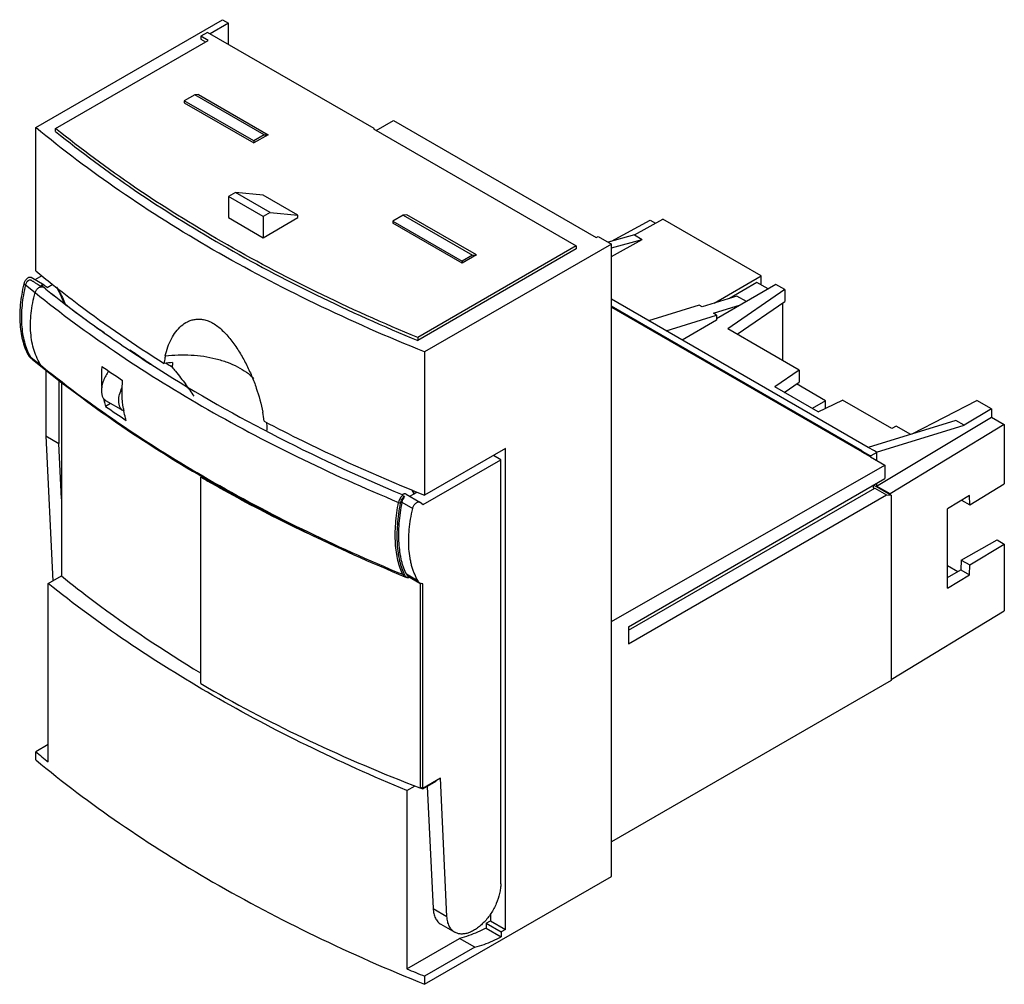
# Model space of a CAD drawing. Units: millimetres. Extents: x 11.9 to 92.1, y 33.3 to 111.8.
import ezdxf

# ---------------------------------------------------------------- set-up
doc = ezdxf.new("R2010")
doc.units = ezdxf.units.MM
doc.header["$LTSCALE"] = 9.435251
doc.layers.get('0').update_dxf_attribs({"linetype": 'CONTINUOUS'})

msp = doc.modelspace()

# ---------------------------------------------------------------- linework, layer by layer
at = {"color": 7, "linetype": 'CONTINUOUS'}
for p, q in [((13.174, 103.062), (28.389, 111.847)), ((28.884, 111.561), (27.372, 110.688)), ((28.389, 111.847), (28.884, 111.561)), ((28.884, 109.815), (28.884, 111.561)), ((27.16, 110.81), (26.621, 110.499)), ((40.736, 102.972), (27.16, 110.81)), ((14.799, 102.98), (27.222, 110.152)), ((26.621, 110.499), (26.621, 110.254)), ((27.222, 110.152), (26.621, 110.499)), ((26.621, 110.254), (27.01, 110.03)), ((26.126, 105.723), (25.278, 105.233)), ((25.278, 105.233), (25.278, 105.07)), ((30.935, 101.967), (25.278, 105.233)), ((25.278, 105.07), (30.935, 101.804)), ((26.443, 105.742), (26.126, 105.723)), ((31.783, 102.457), (26.126, 105.723)), ((26.443, 105.742), (32.1, 102.476)), ((40.905, 102.824), (42.319, 103.641)), ((42.319, 103.641), (58.83, 94.109)), ((13.174, 91.386), (13.174, 103.062)), ((14.799, 102.735), (14.799, 102.98)), ((40.736, 102.972), (40.693, 102.947)), ((40.693, 102.947), (57.204, 93.415)), ((40.736, 102.922), (40.736, 102.972)), ((32.1, 102.476), (30.935, 101.804)), ((31.783, 102.457), (30.935, 101.967)), ((30.935, 101.967), (30.935, 101.804)), ((31.783, 102.457), (32.1, 102.476)), ((29.446, 97.76), (28.88, 97.434)), ((28.88, 97.434), (28.88, 95.719)), ((31.709, 95.801), (28.88, 97.434)), ((32.275, 96.127), (29.446, 97.76)), ((31.709, 97.558), (29.446, 97.76)), ((34.537, 95.925), (31.709, 97.558)), ((28.88, 95.719), (31.709, 94.086)), ((32.275, 96.127), (31.709, 95.801)), ((31.709, 95.801), (31.709, 94.086)), ((31.709, 94.086), (34.537, 95.719)), ((32.275, 96.127), (34.537, 95.925)), ((34.537, 95.719), (34.537, 95.925)), ((43.097, 95.925), (42.249, 95.435)), ((42.249, 95.435), (42.249, 95.272)), ((42.249, 95.435), (47.905, 92.169)), ((43.413, 95.944), (43.097, 95.925)), ((43.097, 95.925), (48.754, 92.659)), ((49.07, 92.679), (43.413, 95.944)), ((60.076, 93.794), (63.216, 95.515)), ((61.94, 94.31), (64.248, 95.596)), ((63.216, 95.515), (63.651, 95.264)), ((72.265, 90.968), (64.248, 95.596)), ((47.905, 92.006), (42.249, 95.272)), ((58.83, 94.109), (58.972, 94.19)), ((58.972, 94.19), (60.068, 93.557)), ((61.94, 94.31), (59.793, 93.716)), ((60.068, 92.544), (62.565, 93.936)), ((60.068, 93.245), (62.565, 93.936)), ((61.94, 94.31), (62.565, 93.936)), ((57.204, 93.415), (44.285, 85.956)), ((57.204, 93.17), (44.285, 85.711)), ((60.068, 93.557), (44.853, 84.773)), ((57.204, 93.415), (57.204, 93.17)), ((60.068, 42.036), (60.068, 93.557)), ((49.07, 92.679), (47.905, 92.006)), ((48.754, 92.659), (47.905, 92.169)), ((48.754, 92.659), (49.07, 92.679)), ((47.905, 92.169), (47.905, 92.006)), ((13.858, 90.218), (12.798, 90.83)), ((13.682, 90.985), (13.105, 90.652)), ((68.435, 88.756), (72.265, 90.968)), ((72.265, 90.23), (72.265, 90.968)), ((12.206, 90.32), (12.344, 90.24)), ((12.344, 90.24), (13.126, 89.611)), ((14.004, 89.898), (13.725, 90.122)), ((14.012, 89.901), (13.818, 90.047)), ((13.858, 90.217), (13.874, 90.208)), ((14.012, 89.901), (13.896, 89.994)), ((14.577, 90.277), (14.117, 90.012)), ((73.467, 90.274), (68.623, 87.477)), ((74.188, 89.857), (69.543, 86.661)), ((71.911, 90.434), (69.673, 89.141)), ((72.828, 89.905), (71.911, 90.434)), ((74.188, 89.857), (73.467, 90.274)), ((74.188, 89.857), (74.188, 88.878)), ((80.972, 76.997), (60.068, 89.065)), ((70.285, 89.331), (67.457, 88.452)), ((71.06, 88.884), (70.285, 89.331)), ((80.486, 76.706), (60.068, 88.494)), ((60.068, 88.417), (80.486, 76.629)), ((67.209, 88.595), (63.096, 87.317)), ((67.457, 88.452), (67.209, 88.595)), ((68.376, 87.922), (70.579, 88.606)), ((70.317, 86.214), (74.188, 88.878)), ((74.033, 84.068), (74.033, 88.77)), ((64.51, 86.501), (68.623, 87.779)), ((68.623, 87.779), (68.376, 87.922)), ((68.623, 87.779), (68.623, 87.355)), ((27.611, 87.117), (27.707, 87.06)), ((68.623, 87.355), (65.827, 85.74)), ((75.361, 83.301), (69.543, 86.661)), ((18.739, 86.339), (18.403, 86.578)), ((18.498, 86.509), (18.406, 86.579)), ((18.498, 86.509), (18.742, 86.345)), ((18.5, 86.511), (18.739, 86.339)), ((44.285, 85.956), (44.285, 85.711)), ((12.64, 84.394), (12.798, 84.234)), ((12.781, 84.313), (12.64, 84.394)), ((13.751, 83.532), (12.781, 84.313)), ((12.891, 84.181), (12.798, 84.234)), ((12.846, 84.228), (12.893, 84.185)), ((21.266, 84.668), (21.242, 84.654)), ((44.853, 84.773), (44.853, 73.097)), ((12.893, 84.184), (13.738, 83.504)), ((13.761, 83.536), (13.618, 83.638)), ((13.738, 83.504), (13.619, 83.639)), ((22.525, 83.786), (22.556, 83.769)), ((22.525, 83.786), (22.554, 83.768)), ((22.546, 83.774), (22.566, 83.786)), ((24.285, 83.539), (24.14, 83.63)), ((24.285, 83.539), (24.143, 83.632)), ((14, 83.316), (14, 77.941)), ((75.361, 83.301), (73.361, 81.925)), ((75.361, 83.301), (75.361, 82.322)), ((15.06, 82.553), (15.06, 77.329)), ((15.275, 82.399), (15.275, 66.523)), ((76.897, 79.884), (73.361, 81.925)), ((74.135, 81.478), (75.361, 82.322)), ((77.498, 80.799), (75.133, 82.164)), ((19.271, 80.577), (18.865, 80.343)), ((20.312, 79.975), (18.898, 80.792)), ((77.498, 80.799), (76.405, 80.168)), ((76.897, 79.884), (78.896, 80.853)), ((77.498, 80.175), (77.498, 80.799)), ((82.907, 78.537), (78.896, 80.853)), ((84.559, 78.097), (89.821, 80.832)), ((91.03, 80.134), (89.821, 80.832)), ((81.651, 73.849), (91.03, 79.457)), ((91.03, 80.134), (88.804, 78.803)), ((91.03, 80.134), (91.03, 79.457)), ((91.03, 79.457), (92.062, 78.861)), ((88.114, 79.188), (80.971, 76.996)), ((81.659, 76.61), (88.804, 78.803)), ((92.062, 78.861), (82.766, 73.206)), ((83.261, 78.741), (82.907, 78.537)), ((84.439, 78.06), (83.261, 78.741)), ((88.804, 78.803), (88.114, 79.188)), ((92.062, 78.861), (92.062, 74.024)), ((14, 77.941), (14.562, 66.111)), ((14, 77.941), (15.06, 77.329)), ((15.275, 72.816), (15.06, 77.329)), ((51.441, 76.901), (44.853, 73.097)), ((51.052, 75.982), (50.451, 76.329)), ((51.441, 37.719), (51.441, 76.901)), ((80.474, 76.699), (80.486, 76.706)), ((80.474, 76.699), (81.164, 76.315)), ((80.474, 76.622), (80.474, 76.699)), ((81.164, 76.238), (80.474, 76.622)), ((81.186, 76.302), (81.164, 76.315)), ((81.164, 76.315), (81.164, 76.238)), ((81.164, 76.238), (82.341, 75.558)), ((81.681, 76.588), (81.186, 76.302)), ((81.186, 76.225), (81.186, 76.302)), ((81.651, 76.605), (81.659, 76.61)), ((81.681, 76.588), (81.651, 76.605)), ((81.681, 75.939), (81.681, 76.588)), ((44.735, 72.335), (51.052, 75.982)), ((51.052, 41.444), (51.052, 75.982)), ((60.068, 62.811), (82.341, 75.558)), ((82.341, 75.558), (82.341, 74.451)), ((26.732, 74.637), (26.623, 74.575)), ((26.623, 57.755), (26.623, 74.575)), ((61.446, 62.387), (82.341, 74.451)), ((81.387, 73.9), (81.387, 73.699)), ((81.422, 73.92), (82.836, 73.104)), ((81.651, 74.052), (81.651, 73.849)), ((82.766, 73.206), (81.651, 73.849)), ((89.257, 72.317), (92.062, 74.024)), ((43.022, 73.158), (43.068, 73.139)), ((43.027, 73.162), (43.071, 73.142)), ((43.335, 73.191), (44.466, 72.538)), ((43.645, 73.012), (44.24, 73.356)), ((61.446, 62.102), (81.514, 73.688)), ((61.446, 60.999), (82.469, 73.137)), ((81.387, 73.699), (81.514, 73.688)), ((81.514, 73.688), (82.469, 73.137)), ((82.469, 73.137), (82.836, 73.104)), ((82.766, 73.206), (82.766, 73.145)), ((82.836, 73.104), (82.836, 57.998)), ((89.23, 73.076), (87.43, 71.989)), ((89.257, 72.317), (89.23, 73.076)), ((42.727, 72.521), (42.89, 72.454)), ((42.999, 72.542), (43.884, 72.031)), ((44.466, 72.538), (44.484, 72.526)), ((44.484, 72.526), (44.735, 72.335)), ((88.584, 72.686), (89.257, 72.317)), ((87.43, 65.524), (87.43, 71.989)), ((88.552, 67.804), (91.476, 69.463)), ((89.257, 67.418), (92.062, 69.125)), ((91.476, 69.463), (92.062, 69.125)), ((92.062, 69.125), (92.062, 63.695)), ((88.552, 67.804), (88.524, 67.013)), ((88.552, 67.804), (89.257, 67.418)), ((89.23, 66.627), (89.257, 67.418)), ((43.243, 66.562), (43.081, 66.629)), ((44.319, 66.105), (43.362, 66.657)), ((88.266, 66.866), (87.43, 67.349)), ((87.43, 66.388), (88.524, 67.013)), ((87.43, 65.524), (89.23, 66.627)), ((88.524, 67.013), (89.23, 66.627)), ((14.2, 65.902), (15.275, 66.523)), ((14.2, 51.368), (14.2, 65.902)), ((43.247, 66.463), (43.41, 66.395)), ((43.49, 66.511), (44.472, 65.944)), ((43.553, 66.432), (43.584, 66.457)), ((43.553, 66.376), (43.553, 66.432)), ((43.572, 66.425), (43.553, 66.432)), ((43.785, 66.341), (43.572, 66.425)), ((44.496, 65.934), (44.496, 49.328)), ((44.701, 49.168), (44.702, 65.892)), ((82.836, 58.082), (92.062, 63.695)), ((61.446, 62.387), (61.446, 60.999)), ((82.836, 57.998), (60.068, 44.853)), ((14.2, 52.797), (13.174, 52.205)), ((13.174, 51.541), (13.174, 52.205)), ((44.701, 49.168), (45.783, 49.793)), ((46.136, 50.037), (44.702, 49.209)), ((45.783, 49.793), (45.783, 49.833)), ((46.671, 38.78), (46.136, 50.037)), ((43.404, 49.042), (44.07, 49.426)), ((43.404, 49.042), (43.404, 34.508)), ((44.464, 49.258), (44.701, 49.168)), ((44.469, 49.263), (44.701, 49.168)), ((44.702, 49.209), (44.496, 49.328)), ((45.067, 49.379), (45.54, 39.433)), ((44.853, 33.252), (60.068, 42.036)), ((45.54, 39.433), (46.671, 38.78)), ((50.204, 38.972), (50.204, 38.434)), ((46.179, 38.147), (47.31, 37.494)), ((49.85, 38.23), (50.204, 38.434)), ((49.85, 38.23), (51.087, 37.515)), ((49.85, 38.23), (49.85, 37.829)), ((49.85, 37.829), (51.087, 37.115)), ((50.204, 38.434), (51.441, 37.719)), ((51.441, 37.719), (51.087, 37.515)), ((43.404, 34.508), (47.699, 36.988)), ((48.936, 36.273), (47.699, 36.988)), ((51.087, 37.515), (51.087, 37.115)), ((48.936, 36.273), (44.853, 33.916)), ((44.853, 33.916), (44.853, 33.252))]:
    msp.add_line(p, q, dxfattribs=at)
for centre, radius, start, end in [((71.584, 161.919), 91.578, 230.37104, 231.45545), ((11.983, 87.618), 3.05, 51.16338, 55.17238), ((11.534, 86.823), 3.951, 52.95068, 54.6874), ((11.835, 87.418), 3.455, 50.39344, 53.844), ((11.538, 86.829), 3.944, 51.16332, 52.95036), ((75.512, 166.806), 98.479, 231.34874, 234.55544), ((11.806, 87.383), 3.5, 48.68331, 50.39441), ((79.118, 171.856), 104.684, 234.77353, 236.16847), ((16.699, 86.616), 4.545, 209.04906, 210.4535), ((81.357, 175.176), 108.689, 236.16266, 237.22879), ((79.778, 169.606), 103.142, 235.17665, 235.53125), ((14.628, 82.417), 6.74, 21.50038, 21.93502), ((80.701, 170.951), 104.773, 235.53152, 236.29858), ((79.58, 171.736), 107.197, 235.30601, 236.39794), ((16.268, 81.255), 6.788, 21.62745, 21.89321), ((25.15, 72.605), 11.336, 94.1673, 97.71484), ((83.736, 178.048), 111.653, 237.52488, 237.73977), ((31.521, 82.934), 7.261, 172.26427, 175.21926), ((-4.429, 60.008), 37.133, 34.73056, 36.57633), ((25.012, 82.35), 6.467, 192.51118, 194.36839), ((24.558, 82.233), 5.999, 194.3623, 198.36617), ((80.006, 168.617), 107.381, 235.29272, 236.38265), ((20.612, 80.496), 0.601, 240.01012, 245.70776), ((27.257, 81.316), 7.033, 189.29978, 190.95667), ((20.784, 77.813), 11.075, 6.84028, 10.7093), ((30.692, 78.611), 1.346, 347.35877, 357.95061), ((26.458, 38.21), 38.615, 64.2768, 64.52707), ((37.643, 69.949), 7.144, 27.23152, 30.10303), ((37.54, 69.263), 7.609, 31.48912, 34.05972), ((80.118, 149.15), 105.9, 239.65923, 240.001), ((71.641, 122.809), 91.669, 230.37206, 231.19934), ((101.471, 174.592), 151.642, 247.48519, 248.07675)]:
    msp.add_arc(centre, radius, start, end, dxfattribs=at)
for centre, major_axis, ratio, start_param, end_param in [((13.457, 89.695), (0.257, 0.434), 0.577249, -0.043687, 0.60131), ((43.279, 72.653), (0.194, 0.457), 0.476638, 0.937267, 2.011505), ((43.962, 67.543), (0.443, 1.046), 0.476638, -3.533868, -3.200389)]:
    msp.add_ellipse(centre, major_axis=major_axis, ratio=ratio, start_param=start_param, end_param=end_param, dxfattribs=at)
for points, knots in [([(27.611, 93.108), (25.018, 94.606), (20.058, 97.721), (15.374, 101.241), (13.174, 103.062)], [0, 0, 0, 0, 0.5119, 1, 1, 1, 1]), ([(28.319, 93.761), (25.902, 95.156), (21.269, 98.052), (16.873, 101.301), (14.799, 102.98)], [0, 0, 0, 0, 0.511113, 1, 1, 1, 1]), ([(14.799, 102.735), (16.873, 101.056), (21.269, 97.807), (25.902, 94.911), (28.319, 93.517)], [0, 0, 0, 0, 0.488887, 1, 1, 1, 1]), ([(44.853, 84.773), (41.831, 85.99), (35.98, 88.564), (30.322, 91.543), (27.611, 93.108)], [0, 0, 0, 0, 0.509983, 1, 1, 1, 1]), ([(44.285, 85.956), (41.493, 87.106), (36.08, 89.531), (30.837, 92.308), (28.319, 93.761)], [0, 0, 0, 0, 0.509425, 1, 1, 1, 1]), ([(28.319, 93.517), (30.837, 92.063), (36.08, 89.286), (41.493, 86.861), (44.285, 85.711)], [0, 0, 0, 0, 0.490575, 1, 1, 1, 1]), ([(12.798, 90.83), (12.776, 90.842), (12.723, 90.858), (12.636, 90.848), (12.545, 90.809), (12.456, 90.744), (12.372, 90.657), (12.299, 90.554), (12.242, 90.44), (12.215, 90.36), (12.206, 90.32)], [0, 0, 0, 0, 0.086987, 0.183884, 0.295938, 0.423502, 0.563376, 0.710224, 0.858019, 1, 1, 1, 1]), ([(13.528, 90.137), (13.48, 90.17), (13.384, 90.236), (13.263, 90.319), (13.167, 90.384), (13.094, 90.433), (13.02, 90.481), (12.945, 90.528), (12.881, 90.567), (12.827, 90.595), (12.784, 90.615), (12.736, 90.631), (12.664, 90.636), (12.595, 90.604), (12.538, 90.56), (12.485, 90.508), (12.429, 90.435), (12.378, 90.341), (12.353, 90.273), (12.344, 90.24)], [0, 0, 0, 0, 0.114394, 0.228777, 0.286019, 0.343353, 0.400867, 0.458745, 0.517429, 0.547419, 0.578292, 0.610796, 0.645647, 0.716923, 0.752739, 0.788716, 0.860793, 0.93183, 1, 1, 1, 1]), ([(12.206, 90.32), (12.072, 89.755), (11.926, 88.91), (11.863, 87.797), (11.884, 87.016), (11.971, 86.278), (12.169, 85.388), (12.422, 84.765), (12.64, 84.394)], [0, 0, 0, 0, 0.286617, 0.4215, 0.550094, 0.672162, 0.787681, 1, 1, 1, 1]), ([(12.344, 90.24), (12.212, 89.688), (12.024, 88.61), (11.988, 87.271), (12.096, 86.28), (12.238, 85.601), (12.443, 84.977), (12.625, 84.591), (12.726, 84.41)], [0, 0, 0, 0, 0.285303, 0.548062, 0.670218, 0.786028, 0.895875, 1, 1, 1, 1]), ([(13.126, 89.611), (13.148, 89.692), (13.21, 89.81), (13.324, 89.937), (13.424, 90.015), (13.53, 90.069), (13.636, 90.095), (13.735, 90.09), (13.794, 90.064), (13.818, 90.047)], [0, 0, 0, 0, 0.274532, 0.416509, 0.554171, 0.682771, 0.799342, 0.903917, 1, 1, 1, 1]), ([(13.528, 90.137), (13.555, 90.16), (13.611, 90.199), (13.7, 90.237), (13.785, 90.246), (13.837, 90.23), (13.858, 90.217)], [0, 0, 0, 0, 0.3003, 0.564778, 0.793732, 1, 1, 1, 1]), ([(14.012, 89.901), (14.371, 89.612), (15.84, 88.448), (17.345, 87.329), (18.497, 86.51)], [0, 0, 0, 0, 0.246122, 1, 1, 1, 1]), ([(14.52, 90.294), (15.231, 89.727), (18.176, 87.45), (21.25, 85.342), (23.628, 83.839)], [0, 0, 0, 0, 0.244268, 1, 1, 1, 1]), ([(14.831, 90.087), (14.893, 89.987), (15.136, 89.565), (15.336, 89.119), (15.457, 88.771)], [0, 0, 0, 0, 0.242698, 1, 1, 1, 1]), ([(14.871, 90.056), (14.94, 89.949), (15.212, 89.509), (15.44, 89.041), (15.579, 88.676)], [0, 0, 0, 0, 0.246006, 1, 1, 1, 1]), ([(13.618, 83.638), (13.499, 83.829), (13.283, 84.233), (12.945, 85.121), (12.768, 86.098), (12.737, 87.122), (12.807, 88.226), (12.973, 89.059), (13.126, 89.611)], [0, 0, 0, 0, 0.109443, 0.222534, 0.461667, 0.588841, 0.7211, 1, 1, 1, 1]), ([(13.126, 89.611), (15.214, 87.929), (19.634, 84.674), (26.766, 80.221), (34.501, 76.119), (39.929, 73.679), (42.727, 72.521)], [0, 0, 0, 0, 0.234597, 0.479698, 0.735006, 1, 1, 1, 1]), ([(23.732, 84.452), (23.787, 84.702), (23.918, 85.181), (24.2, 85.848), (24.561, 86.427), (25.003, 86.907), (25.444, 87.205), (25.835, 87.364), (26.153, 87.44), (26.494, 87.463), (26.857, 87.423), (27.238, 87.311), (27.487, 87.189), (27.611, 87.117)], [0, 0, 0, 0, 0.137453, 0.266141, 0.387022, 0.501843, 0.613573, 0.669881, 0.727579, 0.787898, 0.852378, 0.922677, 1, 1, 1, 1]), ([(27.707, 87.06), (27.841, 86.976), (28.104, 86.784), (28.475, 86.448), (28.829, 86.066), (29.278, 85.508), (29.786, 84.758), (30.317, 83.809), (30.772, 82.833), (31.27, 81.535), (31.54, 80.536), (31.665, 79.871)], [0, 0, 0, 0, 0.056436, 0.116414, 0.178824, 0.242729, 0.372524, 0.502643, 0.63141, 0.757756, 1, 1, 1, 1]), ([(12.781, 84.313), (12.79, 84.298), (12.803, 84.278), (12.818, 84.259), (12.822, 84.255)], [0, 0, 0, 0, 0.748435, 1, 1, 1, 1]), ([(12.822, 84.255), (12.827, 84.248), (12.835, 84.239), (12.844, 84.23), (12.846, 84.228)], [0, 0, 0, 0, 0.755683, 1, 1, 1, 1]), ([(23.732, 84.452), (23.721, 84.402), (23.68, 84.199), (23.647, 83.994), (23.628, 83.839)], [0, 0, 0, 0, 0.245066, 1, 1, 1, 1]), ([(23.732, 84.452), (24.424, 84.541), (25.475, 84.577), (26.851, 84.436), (27.841, 84.239), (28.765, 83.956), (29.601, 83.591), (30.33, 83.156), (30.75, 82.809), (30.933, 82.625)], [0, 0, 0, 0, 0.273469, 0.409352, 0.541624, 0.668277, 0.787595, 0.898358, 1, 1, 1, 1]), ([(13.738, 83.504), (15.823, 81.825), (20.234, 78.576), (27.347, 74.134), (35.054, 70.047), (40.461, 67.616), (43.247, 66.463)], [0, 0, 0, 0, 0.234973, 0.480174, 0.735344, 1, 1, 1, 1]), ([(43.081, 66.629), (40.31, 67.776), (34.935, 70.191), (27.275, 74.248), (20.206, 78.651), (15.823, 81.87), (13.751, 83.532)], [0, 0, 0, 0, 0.264901, 0.520175, 0.765307, 1, 1, 1, 1]), ([(18.564, 83.598), (18.55, 83.447), (18.51, 82.866), (18.518, 82.281), (18.558, 81.852)], [0, 0, 0, 0, 0.259827, 1, 1, 1, 1]), ([(22.554, 83.768), (25.706, 81.74), (32.388, 77.903), (39.379, 74.672), (43.022, 73.158)], [0, 0, 0, 0, 0.487181, 1, 1, 1, 1]), ([(24.285, 83.539), (24.376, 83.431), (24.755, 82.971), (25.121, 82.5), (25.391, 82.136)], [0, 0, 0, 0, 0.23768, 1, 1, 1, 1]), ([(19.128, 83.213), (19.035, 83.094), (18.868, 82.84), (18.678, 82.434), (18.557, 82.024), (18.525, 81.748), (18.525, 81.616)], [0, 0, 0, 0, 0.262061, 0.523085, 0.772164, 1, 1, 1, 1]), ([(19.939, 80.799), (19.939, 80.973), (19.994, 81.34), (20.124, 81.685), (20.208, 81.858)], [0, 0, 0, 0, 0.47517, 1, 1, 1, 1]), ([(20.316, 80.179), (20.257, 80.54), (20.191, 81.299), (20.219, 82.06), (20.255, 82.451)], [0, 0, 0, 0, 0.48198, 1, 1, 1, 1]), ([(18.525, 81.616), (18.525, 81.525), (18.539, 81.351), (18.609, 81.113), (18.727, 80.92), (18.839, 80.826), (18.898, 80.792)], [0, 0, 0, 0, 0.289704, 0.549091, 0.782217, 1, 1, 1, 1]), ([(20.312, 79.975), (20.253, 80.01), (20.142, 80.103), (20.023, 80.296), (19.953, 80.535), (19.939, 80.708), (19.939, 80.799)], [0, 0, 0, 0, 0.217783, 0.450909, 0.710296, 1, 1, 1, 1]), ([(20.555, 79.196), (20.535, 79.258), (20.454, 79.516), (20.391, 79.779), (20.352, 79.979)], [0, 0, 0, 0, 0.24386, 1, 1, 1, 1]), ([(31.779, 79.132), (32.818, 78.585), (37.095, 76.404), (41.489, 74.451), (44.853, 73.097)], [0, 0, 0, 0, 0.244577, 1, 1, 1, 1]), ([(32.037, 78.562), (32.04, 78.641), (32.031, 78.802), (31.997, 78.96), (31.974, 79.038)], [0, 0, 0, 0, 0.490299, 1, 1, 1, 1]), ([(26.623, 74.575), (26.669, 74.548), (26.782, 74.481), (26.965, 74.377), (27.101, 74.297), (27.17, 74.257)], [0, 0, 0, 0, 0.249412, 0.624844, 1, 1, 1, 1]), ([(38.888, 68.364), (36.852, 69.254), (32.888, 71.109), (29.033, 73.181), (27.17, 74.257)], [0, 0, 0, 0, 0.507971, 1, 1, 1, 1]), ([(43.047, 73.061), (43.008, 73.037), (42.934, 72.97), (42.843, 72.842), (42.77, 72.688), (42.738, 72.577), (42.727, 72.521)], [0, 0, 0, 0, 0.209509, 0.460465, 0.732412, 1, 1, 1, 1]), ([(42.89, 72.454), (42.901, 72.511), (42.934, 72.625), (43.009, 72.781), (43.091, 72.893), (43.163, 72.962), (43.2, 72.988), (43.218, 72.998)], [0, 0, 0, 0, 0.269142, 0.542204, 0.792632, 0.902746, 1, 1, 1, 1]), ([(43.071, 73.156), (43.064, 73.152), (43.04, 73.136), (43.017, 73.117), (43, 73.103)], [0, 0, 0, 0, 0.242363, 1, 1, 1, 1]), ([(43, 73.103), (43.005, 73.1), (43.016, 73.097), (43.029, 73.09), (43.04, 73.082), (43.053, 73.077), (43.062, 73.073), (43.066, 73.071)], [0, 0, 0, 0, 0.254395, 0.439523, 0.621058, 0.809188, 1, 1, 1, 1]), ([(43.066, 73.071), (43.061, 73.069), (43.055, 73.065), (43.048, 73.062), (43.047, 73.061)], [0, 0, 0, 0, 0.744794, 1, 1, 1, 1]), ([(43.192, 73.208), (43.182, 73.206), (43.139, 73.194), (43.099, 73.174), (43.071, 73.156)], [0, 0, 0, 0, 0.232215, 1, 1, 1, 1]), ([(43.335, 73.191), (43.315, 73.203), (43.267, 73.218), (43.217, 73.214), (43.192, 73.208)], [0, 0, 0, 0, 0.475721, 1, 1, 1, 1]), ([(43.081, 66.629), (42.993, 66.804), (42.835, 67.182), (42.659, 67.794), (42.535, 68.467), (42.465, 69.196), (42.448, 69.975), (42.499, 71.093), (42.618, 71.946), (42.727, 72.521)], [0, 0, 0, 0, 0.09804, 0.204021, 0.318116, 0.440283, 0.570178, 0.707267, 1, 1, 1, 1]), ([(43.243, 66.562), (43.155, 66.737), (42.998, 67.115), (42.821, 67.727), (42.698, 68.4), (42.627, 69.13), (42.611, 69.908), (42.662, 71.026), (42.781, 71.879), (42.89, 72.454)], [0, 0, 0, 0, 0.098038, 0.20402, 0.318116, 0.440284, 0.57018, 0.707269, 1, 1, 1, 1]), ([(42.999, 72.542), (42.942, 72.248), (42.845, 71.668), (42.752, 70.811), (42.713, 69.989), (42.731, 69.21), (42.791, 68.593), (42.869, 68.127), (42.94, 67.8), (43.026, 67.49), (43.157, 67.107), (43.276, 66.833), (43.362, 66.657)], [0, 0, 0, 0, 0.149762, 0.293848, 0.431238, 0.561194, 0.683377, 0.741414, 0.797253, 0.850819, 0.902256, 1, 1, 1, 1]), ([(43.884, 72.031), (43.893, 72.07), (43.918, 72.15), (43.974, 72.262), (44.046, 72.365), (44.128, 72.451), (44.217, 72.516), (44.306, 72.556), (44.392, 72.566), (44.445, 72.55), (44.466, 72.538)], [0, 0, 0, 0, 0.141343, 0.28889, 0.435792, 0.57591, 0.703774, 0.816063, 0.913045, 1, 1, 1, 1]), ([(44.319, 66.105), (44.217, 66.289), (44.074, 66.574), (43.916, 66.975), (43.813, 67.295), (43.728, 67.631), (43.636, 68.104), (43.563, 68.727), (43.542, 69.508), (43.588, 70.326), (43.7, 71.173), (43.816, 71.743), (43.884, 72.031)], [0, 0, 0, 0, 0.103633, 0.157275, 0.212512, 0.269455, 0.32808, 0.450132, 0.578597, 0.713392, 0.854099, 1, 1, 1, 1]), ([(43.081, 66.629), (43.1, 66.591), (43.145, 66.524), (43.212, 66.477), (43.247, 66.463)], [0, 0, 0, 0, 0.527053, 1, 1, 1, 1]), ([(43.288, 66.49), (43.284, 66.495), (43.267, 66.518), (43.253, 66.543), (43.243, 66.562)], [0, 0, 0, 0, 0.24139, 1, 1, 1, 1]), ([(27.611, 56.785), (25.218, 58.167), (20.624, 61.034), (16.262, 64.244), (14.2, 65.902)], [0, 0, 0, 0, 0.510907, 1, 1, 1, 1]), ([(15.275, 66.523), (16.144, 65.821), (19.777, 62.996), (23.61, 60.432), (26.59, 58.628)], [0, 0, 0, 0, 0.242897, 1, 1, 1, 1]), ([(43.41, 66.395), (43.386, 66.405), (43.341, 66.432), (43.305, 66.469), (43.288, 66.49)], [0, 0, 0, 0, 0.486497, 1, 1, 1, 1]), ([(43.553, 66.376), (43.528, 66.373), (43.479, 66.374), (43.431, 66.386), (43.41, 66.395)], [0, 0, 0, 0, 0.511766, 1, 1, 1, 1]), ([(44.472, 65.944), (44.441, 65.963), (44.381, 66.01), (44.337, 66.071), (44.319, 66.105)], [0, 0, 0, 0, 0.487414, 1, 1, 1, 1]), ([(44.702, 65.892), (44.661, 65.89), (44.581, 65.896), (44.506, 65.925), (44.472, 65.944)], [0, 0, 0, 0, 0.51392, 1, 1, 1, 1]), ([(27.17, 57.437), (29.872, 55.877), (35.541, 52.927), (41.42, 50.428), (44.464, 49.258)], [0, 0, 0, 0, 0.488952, 1, 1, 1, 1]), ([(43.404, 49.042), (40.644, 50.186), (35.291, 52.594), (30.104, 55.345), (27.611, 56.785)], [0, 0, 0, 0, 0.509277, 1, 1, 1, 1]), ([(13.174, 51.541), (15.374, 49.72), (20.058, 46.2), (25.018, 43.084), (27.611, 41.587)], [0, 0, 0, 0, 0.4881, 1, 1, 1, 1]), ([(27.611, 41.587), (30.322, 40.022), (35.98, 37.043), (41.831, 34.468), (44.853, 33.252)], [0, 0, 0, 0, 0.490017, 1, 1, 1, 1]), ([(51.052, 41.444), (51.052, 41.316), (51.035, 41.05), (50.937, 40.501), (50.701, 39.804), (50.275, 39.016), (49.816, 38.428), (49.403, 38.03), (49.086, 37.783), (48.765, 37.586), (48.444, 37.444), (48.132, 37.361), (47.833, 37.339), (47.555, 37.38), (47.387, 37.45), (47.31, 37.494)], [0, 0, 0, 0, 0.062401, 0.128807, 0.270301, 0.417361, 0.561614, 0.630253, 0.695379, 0.756362, 0.812834, 0.864764, 0.912567, 0.957168, 1, 1, 1, 1]), ([(45.54, 39.433), (45.547, 39.29), (45.581, 39.02), (45.707, 38.649), (45.875, 38.394), (46.04, 38.237), (46.131, 38.175), (46.179, 38.147)], [0, 0, 0, 0, 0.286414, 0.544437, 0.77872, 0.890265, 1, 1, 1, 1]), ([(47.31, 37.494), (47.263, 37.521), (47.171, 37.584), (47.006, 37.741), (46.838, 37.996), (46.712, 38.366), (46.678, 38.637), (46.671, 38.78)], [0, 0, 0, 0, 0.109735, 0.221281, 0.455564, 0.713589, 1, 1, 1, 1]), ([(49.85, 37.829), (49.397, 37.599), (48.689, 37.286), (47.953, 37.054), (47.699, 36.988)], [0, 0, 0, 0, 0.659444, 1, 1, 1, 1]), ([(48.936, 36.273), (49.19, 36.34), (49.926, 36.572), (50.634, 36.885), (51.087, 37.115)], [0, 0, 0, 0, 0.340556, 1, 1, 1, 1])]:
    msp.add_open_spline(points, degree=3, knots=knots, dxfattribs=at)
msp.add_open_spline([(81.659, 76.61), (81.43, 76.738), (81.201, 76.867), (80.971, 76.996)], degree=3, dxfattribs=at)

doc.saveas('drawing.dxf')
